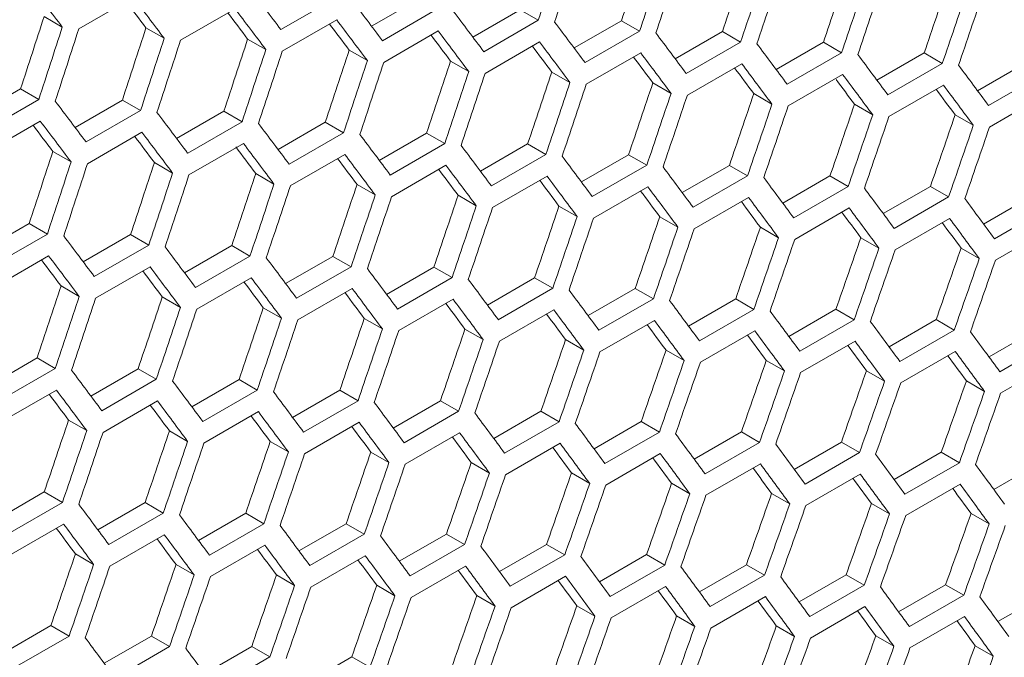
# Model space of a CAD drawing. Units: millimetres. Extents: x 11 to 403, y 11 to 287.
# Drawn here: x 351 to 355, y 86 to 89 of the extents above; entities that cross this region are included whole.
import ezdxf

# ---------------------------------------------------------------- set-up
doc = ezdxf.new("R2010")
doc.units = ezdxf.units.MM

msp = doc.modelspace()

# ---------------------------------------------------------------- linework, layer by layer
at = {"color": 7, "linetype": 'Continuous', "lineweight": 15}
for p, q in [((351.29846, 88.72312), (351.51059, 88.84558)), ((352.29811, 88.84284), (352.08598, 88.72038)), ((352.43871, 88.73411), (352.62291, 88.84045)), ((351.69518, 88.67921), (351.90732, 88.80167)), ((352.69381, 88.79953), (352.48168, 88.67706)), ((352.83387, 88.69118), (353.01801, 88.79749)), ((353.01801, 88.79749), (353.08889, 88.75656)), ((351.16343, 88.77119), (351.23437, 88.73024)), ((352.0913, 88.63566), (352.30343, 88.75812)), ((353.08889, 88.75656), (352.87676, 88.6341)), ((353.22842, 88.64861), (353.4125, 88.75487)), ((353.4125, 88.75487), (353.48337, 88.71396)), ((351.56027, 88.72722), (351.6312, 88.68627)), ((352.4868, 88.59246), (352.69893, 88.71492)), ((353.48337, 88.71396), (353.27123, 88.5915)), ((353.62237, 88.60639), (353.80637, 88.71261)), ((353.80637, 88.71261), (353.87723, 88.6717)), ((351.9565, 88.6836), (352.02741, 88.64266)), ((352.88168, 88.54961), (353.09381, 88.67207)), ((353.87723, 88.6717), (353.66509, 88.54924)), ((354.01569, 88.56452), (354.19963, 88.6707)), ((354.19963, 88.6707), (354.27047, 88.6298)), ((352.35211, 88.64033), (352.42301, 88.5994)), ((353.27596, 88.50712), (353.48809, 88.62958)), ((354.27047, 88.6298), (354.05834, 88.50734)), ((354.40841, 88.523), (354.59227, 88.62915)), ((354.59227, 88.62915), (354.66311, 88.58825)), ((352.74711, 88.59742), (352.81799, 88.5565)), ((353.66962, 88.46498), (353.88175, 88.58744)), ((354.66311, 88.58825), (354.45098, 88.46579)), ((354.80052, 88.48184), (354.98431, 88.58795)), ((353.1415, 88.55486), (353.21237, 88.51395)), ((354.06267, 88.42319), (354.2748, 88.54565)), ((355.05513, 88.54706), (354.843, 88.4246)), ((353.53527, 88.51266), (353.60613, 88.47175)), ((354.45511, 88.38176), (354.66724, 88.50422)), ((350.88766, 88.38295), (351.072, 88.48937)), ((351.072, 88.48937), (351.14293, 88.44842)), ((353.92843, 88.47081), (353.99928, 88.42991)), ((351.14293, 88.44842), (350.9308, 88.32596)), ((351.28406, 88.33931), (351.46833, 88.44569)), ((351.46833, 88.44569), (351.53924, 88.40475)), ((354.32098, 88.42931), (354.39181, 88.38842)), ((354.84693, 88.34067), (355.05906, 88.46314)), ((351.53924, 88.40475), (351.32711, 88.28229)), ((351.67984, 88.29603), (351.86404, 88.40237)), ((351.86404, 88.40237), (351.93494, 88.36144)), ((354.71292, 88.38816), (354.78374, 88.34728)), ((350.93631, 88.24112), (351.14845, 88.36359)), ((351.93494, 88.36144), (351.72281, 88.23898)), ((352.075, 88.2531), (352.25914, 88.3594)), ((352.25914, 88.3594), (352.33002, 88.31848)), ((351.33243, 88.19757), (351.54456, 88.32003)), ((352.33002, 88.31848), (352.11789, 88.19602)), ((352.46955, 88.21052), (352.65362, 88.31678)), ((352.65362, 88.31678), (352.72449, 88.27587)), ((351.72793, 88.15437), (351.94006, 88.27683)), ((352.72449, 88.27587), (352.51236, 88.15341)), ((352.8635, 88.1683), (353.0475, 88.27452)), ((353.0475, 88.27452), (353.11835, 88.23362)), ((351.19763, 88.24551), (351.26854, 88.20458)), ((351.59324, 88.20224), (351.66414, 88.16132)), ((352.12281, 88.11152), (352.33494, 88.23398)), ((353.11835, 88.23362), (352.90622, 88.11115)), ((353.25682, 88.12643), (353.44076, 88.23261)), ((353.44076, 88.23261), (353.5116, 88.19172)), ((351.98824, 88.15933), (352.05912, 88.11841)), ((352.51708, 88.06903), (352.72922, 88.19149)), ((353.5116, 88.19172), (353.29947, 88.06925)), ((353.64954, 88.08492), (353.8334, 88.19106)), ((353.8334, 88.19106), (353.90424, 88.15017)), ((352.91075, 88.02689), (353.12288, 88.14935)), ((353.90424, 88.15017), (353.69211, 88.02771)), ((354.04164, 88.04376), (354.22544, 88.14986)), ((354.22544, 88.14986), (354.29626, 88.10897)), ((352.38263, 88.11677), (352.4535, 88.07586)), ((353.3038, 87.9851), (353.51593, 88.10756)), ((354.29626, 88.10897), (354.08413, 87.98651)), ((354.43314, 88.00295), (354.61686, 88.10901)), ((354.61686, 88.10901), (354.68767, 88.06813)), ((352.7764, 88.07457), (352.84725, 88.03367)), ((353.69624, 87.94367), (353.90837, 88.06613)), ((354.68767, 88.06813), (354.47554, 87.94567)), ((354.82402, 87.9625), (355.00767, 88.06852)), ((353.16956, 88.03272), (353.2404, 87.99182)), ((354.08806, 87.90259), (354.30019, 88.02505)), ((355.07848, 88.02764), (354.86634, 87.90518)), ((353.56211, 87.99122), (353.63294, 87.95033)), ((354.47928, 87.86186), (354.69141, 87.98432)), ((350.92097, 87.85794), (351.10517, 87.96428)), ((351.10517, 87.96428), (351.17607, 87.92335)), ((353.95405, 87.95008), (354.02486, 87.90919)), ((354.86988, 87.82149), (355.08201, 87.94395)), ((351.17607, 87.92335), (350.96394, 87.80089)), ((351.31613, 87.81501), (351.50027, 87.92131)), ((351.50027, 87.92131), (351.57115, 87.88039)), ((354.34537, 87.90929), (354.41618, 87.86841)), ((351.57115, 87.88039), (351.35902, 87.75793)), ((351.71068, 87.77243), (351.89475, 87.8787)), ((351.89475, 87.8787), (351.96562, 87.83778)), ((354.73608, 87.86885), (354.80688, 87.82798)), ((350.96906, 87.71628), (351.18119, 87.83874)), ((351.96562, 87.83778), (351.75349, 87.71532)), ((352.10463, 87.73021), (352.28863, 87.83643)), ((352.28863, 87.83643), (352.35948, 87.79553)), ((351.36394, 87.67344), (351.57607, 87.7959)), ((352.35948, 87.79553), (352.14735, 87.67307)), ((352.49795, 87.68834), (352.68189, 87.79453)), ((352.68189, 87.79453), (352.75273, 87.75363)), ((351.75821, 87.63094), (351.97035, 87.7534)), ((352.75273, 87.75363), (352.5406, 87.63117)), ((352.89067, 87.64683), (353.07453, 87.75297)), ((353.07453, 87.75297), (353.14537, 87.71208)), ((351.22937, 87.72125), (351.30025, 87.68033)), ((352.15188, 87.5888), (352.36401, 87.71126)), ((353.14537, 87.71208), (352.93323, 87.58962)), ((353.28277, 87.60567), (353.46657, 87.71177)), ((353.46657, 87.71177), (353.53739, 87.67089)), ((351.62376, 87.67869), (351.69463, 87.63778)), ((352.54493, 87.54701), (352.75706, 87.66948)), ((353.53739, 87.67089), (353.32526, 87.54843)), ((353.67427, 87.56486), (353.85799, 87.67092)), ((353.85799, 87.67092), (353.9288, 87.63005)), ((352.01753, 87.63648), (352.08838, 87.59558)), ((352.93736, 87.50558), (353.1495, 87.62804)), ((353.9288, 87.63005), (353.71667, 87.50758)), ((354.06515, 87.52441), (354.2488, 87.63043)), ((354.2488, 87.63043), (354.31961, 87.58956)), ((352.41069, 87.59463), (352.48153, 87.55373)), ((353.32919, 87.4645), (353.54132, 87.58696)), ((354.31961, 87.58956), (354.10747, 87.4671)), ((354.45542, 87.48431), (354.639, 87.59029)), ((354.639, 87.59029), (354.7098, 87.54942)), ((352.80324, 87.55314), (352.87407, 87.51224)), ((353.72041, 87.42377), (353.93254, 87.54623)), ((354.7098, 87.54942), (354.49766, 87.42696)), ((354.84509, 87.44456), (355.02859, 87.5505)), ((353.19517, 87.51199), (353.26599, 87.47111)), ((354.11101, 87.3834), (354.32314, 87.50586)), ((355.09938, 87.50963), (354.88725, 87.38717)), ((353.5865, 87.4712), (353.65731, 87.43032)), ((350.95181, 87.33435), (351.13588, 87.44061)), ((351.13588, 87.44061), (351.20675, 87.3997)), ((353.97721, 87.43076), (354.04801, 87.38989)), ((354.50101, 87.34338), (354.71314, 87.46584)), ((351.20675, 87.3997), (350.99462, 87.27724)), ((351.34575, 87.29213), (351.52976, 87.39835)), ((351.52976, 87.39835), (351.60061, 87.35744)), ((354.36732, 87.39068), (354.43811, 87.34981)), ((354.89039, 87.3037), (355.10252, 87.42617)), ((351.60061, 87.35744), (351.38848, 87.23498)), ((351.73908, 87.25026), (351.92302, 87.35644)), ((351.92302, 87.35644), (351.99386, 87.31554)), ((350.99934, 87.19286), (351.21148, 87.31532)), ((351.99386, 87.31554), (351.78173, 87.19308)), ((352.1318, 87.20874), (352.31566, 87.31489)), ((352.31566, 87.31489), (352.3865, 87.27399)), ((354.75681, 87.35094), (354.82759, 87.31008)), ((351.39301, 87.15072), (351.60514, 87.27318)), ((352.3865, 87.27399), (352.17436, 87.15153)), ((352.5239, 87.16758), (352.7077, 87.27369)), ((352.7077, 87.27369), (352.77852, 87.2328)), ((351.78606, 87.10893), (351.99819, 87.23139)), ((352.77852, 87.2328), (352.56639, 87.11034)), ((352.9154, 87.12678), (353.09912, 87.23284)), ((353.09912, 87.23284), (353.16993, 87.19196)), ((351.25866, 87.1984), (351.32951, 87.15749)), ((352.17849, 87.0675), (352.39063, 87.18996)), ((353.16993, 87.19196), (352.9578, 87.0695)), ((353.30628, 87.08632), (353.48993, 87.19234)), ((353.48993, 87.19234), (353.56073, 87.15147)), ((351.65182, 87.15655), (351.72266, 87.11565)), ((352.57032, 87.02641), (352.78245, 87.14888)), ((353.56073, 87.15147), (353.3486, 87.02901)), ((353.69655, 87.04622), (353.88013, 87.1522)), ((353.88013, 87.1522), (353.95093, 87.11133)), ((352.04437, 87.11505), (352.1152, 87.07416)), ((352.96154, 86.98569), (353.17367, 87.10815)), ((353.95093, 87.11133), (353.73879, 86.98887)), ((354.08622, 87.00647), (354.26972, 87.11241)), ((354.26972, 87.11241), (354.34051, 87.07155)), ((352.4363, 87.0739), (352.50712, 87.03302)), ((353.35214, 86.94531), (353.56427, 87.06777)), ((354.34051, 87.07155), (354.12838, 86.94909)), ((354.47527, 86.96708), (354.6587, 87.07297)), ((354.6587, 87.07297), (354.72948, 87.03212)), ((352.82763, 87.03311), (352.89844, 86.99224)), ((353.74214, 86.90529), (353.95427, 87.02775)), ((354.72948, 87.03212), (354.51734, 86.90966)), ((354.86371, 86.92804), (355.04707, 87.03389)), ((353.21834, 86.99268), (353.28914, 86.9518)), ((354.13152, 86.86562), (354.34365, 86.98808)), ((353.60845, 86.95259), (353.67924, 86.91172)), ((354.52029, 86.8263), (354.73242, 86.94876)), ((350.98021, 86.81217), (351.16415, 86.91835)), ((351.16415, 86.91835), (351.23499, 86.87746)), ((353.99794, 86.91286), (354.06872, 86.872)), ((351.23499, 86.87746), (351.02286, 86.75499)), ((351.37293, 86.77066), (351.55679, 86.8768)), ((351.55679, 86.8768), (351.62763, 86.83591)), ((354.38682, 86.87348), (354.45759, 86.83262)), ((351.62763, 86.83591), (351.41549, 86.71345)), ((351.76503, 86.7295), (351.94883, 86.8356)), ((351.94883, 86.8356), (352.01965, 86.79471)), ((354.77509, 86.83445), (354.84585, 86.7936)), ((351.02719, 86.67084), (351.23932, 86.7933)), ((352.01965, 86.79471), (351.80752, 86.67225)), ((352.15653, 86.68869), (352.34025, 86.79475)), ((352.34025, 86.79475), (352.41106, 86.75387)), ((351.41962, 86.62941), (351.63176, 86.75187)), ((352.41106, 86.75387), (352.19893, 86.63141)), ((352.54741, 86.64824), (352.73106, 86.75426)), ((352.73106, 86.75426), (352.80186, 86.71338)), ((351.81145, 86.58833), (352.02358, 86.71079)), ((352.80186, 86.71338), (352.58973, 86.59092)), ((352.93768, 86.60814), (353.12126, 86.71411)), ((353.12126, 86.71411), (353.19205, 86.67325)), ((351.2855, 86.67696), (351.35633, 86.63607)), ((352.20267, 86.5476), (352.4148, 86.67006)), ((353.19205, 86.67325), (352.97992, 86.55078)), ((353.32735, 86.56839), (353.51085, 86.67432)), ((353.51085, 86.67432), (353.58164, 86.63346)), ((351.67743, 86.63582), (351.74825, 86.59494)), ((352.59327, 86.50722), (352.8054, 86.62969)), ((353.58164, 86.63346), (353.3695, 86.511)), ((353.7164, 86.52899), (353.89983, 86.63489)), ((353.89983, 86.63489), (353.97061, 86.59403)), ((352.06876, 86.59503), (352.13957, 86.55415)), ((352.98326, 86.4672), (353.1954, 86.58966)), ((353.97061, 86.59403), (353.75847, 86.47157)), ((354.10484, 86.48995), (354.2882, 86.5958)), ((354.2882, 86.5958), (354.35897, 86.55495)), ((352.45947, 86.55459), (352.53027, 86.51372)), ((353.37265, 86.42753), (353.58478, 86.54999)), ((354.35897, 86.55495), (354.14684, 86.43249)), ((354.49267, 86.45126), (354.67596, 86.55707)), ((354.67596, 86.55707), (354.74672, 86.51622)), ((352.84957, 86.5145), (352.92036, 86.47364)), ((353.76142, 86.38821), (353.97355, 86.51067)), ((354.74672, 86.51622), (354.53459, 86.39376)), ((354.8799, 86.41292), (355.06311, 86.51869)), ((353.23907, 86.47477), (353.30985, 86.43391)), ((354.14959, 86.34925), (354.36172, 86.47171)), ((353.62795, 86.43539), (353.69872, 86.39453)), ((354.53714, 86.31063), (354.74927, 86.43309)), ((351.00616, 86.29141), (351.18996, 86.39751)), ((351.18996, 86.39751), (351.26078, 86.35663)), ((354.01622, 86.39636), (354.08698, 86.35551)), ((351.26078, 86.35663), (351.04865, 86.23417)), ((351.39766, 86.2506), (351.58138, 86.35666)), ((351.58138, 86.35666), (351.65219, 86.31579)), ((354.40388, 86.35769), (354.47464, 86.31684)), ((351.78854, 86.21015), (351.97219, 86.31617)), ((351.97219, 86.31617), (352.04299, 86.2753)), ((354.79093, 86.31937), (354.86168, 86.27852)), ((351.65219, 86.31579), (351.44006, 86.19332)), ((352.04299, 86.2753), (351.83086, 86.15284)), ((352.17881, 86.17005), (352.36239, 86.27603)), ((352.36239, 86.27603), (352.43318, 86.23516))]:
    msp.add_line(p, q, dxfattribs=at)
for centre, major_axis, ratio, start_param, end_param in [((271.20258, 125.98901), (27.48033, 124.45929), 0.6978876, 4.5651279, 4.5674623), ((271.28423, 126.03614), (27.48033, 124.45929), 0.6978876, 4.5646787, 4.5670131), ((271.70849, 126.28106), (27.4557, 124.34774), 0.6978876, 4.5624051, 4.5647411), ((271.70849, 126.28106), (27.48033, 124.45929), 0.6978876, 4.5623448, 4.5646787), ((271.79014, 126.3282), (27.48033, 124.45929), 0.6978876, 4.5618956, 4.5642295), ((272.2144, 126.57312), (27.4557, 124.34774), 0.6978876, 4.5596199, 4.5619556), ((272.2144, 126.57312), (27.48033, 124.45929), 0.6978876, 4.5595621, 4.5618956), ((272.29605, 126.62026), (27.48033, 124.45929), 0.6978876, 4.5591131, 4.5614465), ((272.72032, 126.86518), (27.4557, 124.34774), 0.6978876, 4.5568353, 4.5591705), ((276.2618, 128.90964), (89.54562, -76.76122), 0.2184431, 0.7893216, 0.791658), ((272.72032, 126.86518), (27.48033, 124.45929), 0.6978876, 4.55678, 4.5591131), ((272.80197, 126.91232), (27.48033, 124.45929), 0.6978876, 4.556331, 4.558664), ((273.22623, 127.15724), (27.4557, 124.34774), 0.6978876, 4.5540511, 4.5563859), ((276.84937, 129.24883), (89.54562, -76.76122), 0.2184431, 0.7842009, 0.7865363), ((273.22623, 127.15724), (27.48033, 124.45929), 0.6978876, 4.5539983, 4.556331), ((273.30788, 127.20437), (27.48033, 124.45929), 0.6978876, 4.5535494, 4.5558821), ((276.51476, 129.05567), (89.46537, -76.69243), 0.2184431, 0.7866062, 0.7881083), ((276.51476, 129.05567), (89.54562, -76.76122), 0.2184431, 0.7865363, 0.7888721), ((277.10232, 129.39486), (89.54562, -76.76122), 0.2184431, 0.7814166, 0.7837515), ((276.76772, 129.20169), (89.46537, -76.69243), 0.2184431, 0.7838189, 0.7853187), ((276.76772, 129.20169), (89.54562, -76.76122), 0.2184431, 0.7837515, 0.7860868), ((277.35528, 129.54089), (89.54562, -76.76122), 0.2184431, 0.7786329, 0.7809673), ((268.92597, 124.67475), (27.4557, 124.34774), 0.6978876, 4.5735511, 4.5758891), ((277.02067, 129.34772), (89.46537, -76.69243), 0.2184431, 0.7810323, 0.7825297), ((277.02067, 129.34772), (89.54562, -76.76122), 0.2184431, 0.7809673, 0.7833021), ((277.60824, 129.68692), (89.54562, -76.76122), 0.2184431, 0.7758497, 0.7781837), ((268.92597, 124.67475), (27.48033, 124.45929), 0.6978876, 4.5734808, 4.5758167), ((269.00762, 124.72188), (27.48033, 124.45929), 0.6978876, 4.5730313, 4.5753671), ((269.43188, 124.9668), (27.4557, 124.34774), 0.6978876, 4.5707638, 4.5731012), ((277.27363, 129.49375), (89.46537, -76.69243), 0.2184431, 0.7782461, 0.7797412), ((277.27363, 129.49375), (89.54562, -76.76122), 0.2184431, 0.7781837, 0.780518), ((277.86119, 129.83294), (89.54562, -76.76122), 0.2184431, 0.7730671, 0.7754006), ((269.43188, 124.9668), (27.48033, 124.45929), 0.6978876, 4.5706959, 4.5730313), ((269.51353, 125.01394), (27.48033, 124.45929), 0.6978876, 4.5702465, 4.5725818), ((269.93779, 125.25886), (27.4557, 124.34774), 0.6978876, 4.567977, 4.570314), ((277.52659, 129.63978), (89.54562, -76.76122), 0.2184431, 0.7754006, 0.7777345), ((278.11415, 129.97897), (89.54562, -76.76122), 0.2184431, 0.770285, 0.7726181), ((269.93779, 125.25886), (27.48033, 124.45929), 0.6978876, 4.5679116, 4.5702465), ((270.01944, 125.306), (27.48033, 124.45929), 0.6978876, 4.5674623, 4.5697971), ((270.44371, 125.55092), (27.4557, 124.34774), 0.6978876, 4.5651908, 4.5675273), ((277.52659, 129.63978), (89.46537, -76.69243), 0.2184431, 0.7754605, 0.7769533), ((277.77955, 129.78581), (89.54562, -76.76122), 0.2184431, 0.7726181, 0.7749515), ((278.36711, 130.125), (89.54562, -76.76122), 0.2184431, 0.7675033, 0.769836), ((270.44371, 125.55092), (27.48033, 124.45929), 0.6978876, 4.5651279, 4.5674623), ((270.52536, 125.59806), (27.48033, 124.45929), 0.6978876, 4.5646787, 4.5670131), ((270.94962, 125.84298), (27.4557, 124.34774), 0.6978876, 4.5624051, 4.5647411), ((277.77955, 129.78581), (89.46537, -76.69243), 0.2184431, 0.7726755, 0.7741659), ((278.0325, 129.93184), (89.54562, -76.76122), 0.2184431, 0.769836, 0.772169), ((278.62007, 130.27103), (89.54562, -76.76122), 0.2184431, 0.7647221, 0.7670544), ((270.94962, 125.84298), (27.48033, 124.45929), 0.6978876, 4.5623448, 4.5646787), ((271.03127, 125.89011), (27.48033, 124.45929), 0.6978876, 4.5618956, 4.5642295), ((271.45553, 126.13504), (27.4557, 124.34774), 0.6978876, 4.5596199, 4.5619556), ((278.0325, 129.93184), (89.46537, -76.69243), 0.2184431, 0.7698909, 0.771379), ((278.28546, 130.07787), (89.54562, -76.76122), 0.2184431, 0.7670544, 0.769387), ((271.45553, 126.13504), (27.48033, 124.45929), 0.6978876, 4.5595621, 4.5618956), ((271.53718, 126.18217), (27.48033, 124.45929), 0.6978876, 4.5591131, 4.5614465), ((271.96145, 126.42709), (27.4557, 124.34774), 0.6978876, 4.5568353, 4.5591705), ((278.28546, 130.07787), (89.46537, -76.69243), 0.2184431, 0.7671068, 0.7685345), ((278.53842, 130.2239), (89.54562, -76.76122), 0.2184431, 0.7642733, 0.7666055), ((271.96145, 126.42709), (27.48033, 124.45929), 0.6978876, 4.55678, 4.5591131), ((272.0431, 126.47423), (27.48033, 124.45929), 0.6978876, 4.556331, 4.558664), ((272.46736, 126.71915), (27.4557, 124.34774), 0.6978876, 4.5540511, 4.5563859), ((278.53842, 130.2239), (89.46537, -76.69243), 0.2184431, 0.7643231, 0.7658066), ((276.0905, 128.81074), (89.54562, -76.76122), 0.2184431, 0.7842009, 0.7865363), ((272.46736, 126.71915), (27.48033, 124.45929), 0.6978876, 4.5539983, 4.556331), ((272.97328, 127.01121), (27.4557, 124.34774), 0.6978876, 4.5512674, 4.5536018), ((276.34345, 128.95677), (89.54562, -76.76122), 0.2184431, 0.7814166, 0.7837515), ((272.54901, 126.76629), (27.48033, 124.45929), 0.6978876, 4.5535494, 4.5558821), ((272.97328, 127.01121), (27.48033, 124.45929), 0.6978876, 4.5512171, 4.5535494), ((273.47919, 127.30327), (27.4557, 124.34774), 0.6978876, 4.5484841, 4.5508182), ((276.00885, 128.76361), (89.54562, -76.76122), 0.2184431, 0.7837515, 0.7860868), ((276.59641, 129.1028), (89.54562, -76.76122), 0.2184431, 0.7786329, 0.7809673), ((273.05492, 127.05834), (27.48033, 124.45929), 0.6978876, 4.5507683, 4.5531005), ((276.00885, 128.76361), (89.46537, -76.69243), 0.2184431, 0.7838189, 0.7853187), ((276.2618, 128.90964), (89.54562, -76.76122), 0.2184431, 0.7809673, 0.7833021), ((276.84937, 129.24883), (89.54562, -76.76122), 0.2184431, 0.7758497, 0.7781837), ((273.47919, 127.30327), (27.48033, 124.45929), 0.6978876, 4.5484363, 4.5507683), ((273.56084, 127.3504), (27.48033, 124.45929), 0.6978876, 4.5479876, 4.5503195), ((276.2618, 128.90964), (89.46537, -76.69243), 0.2184431, 0.7810323, 0.7825297), ((276.51476, 129.05567), (89.54562, -76.76122), 0.2184431, 0.7781837, 0.780518), ((269.17892, 124.82078), (27.4557, 124.34774), 0.6978876, 4.567977, 4.570314), ((276.51476, 129.05567), (89.46537, -76.69243), 0.2184431, 0.7782461, 0.7797754), ((277.10232, 129.39486), (89.54562, -76.76122), 0.2184431, 0.7730671, 0.7754006), ((269.17892, 124.82078), (27.48033, 124.45929), 0.6978876, 4.5679116, 4.5702465), ((269.26057, 124.86791), (27.48033, 124.45929), 0.6978876, 4.5674623, 4.5697971), ((269.68484, 125.11283), (27.4557, 124.34774), 0.6978876, 4.5651908, 4.5675273), ((276.76772, 129.20169), (89.46537, -76.69243), 0.2184431, 0.7754605, 0.7769533), ((276.76772, 129.20169), (89.54562, -76.76122), 0.2184431, 0.7754006, 0.7777345), ((277.35528, 129.54089), (89.54562, -76.76122), 0.2184431, 0.770285, 0.7726181), ((269.68484, 125.11283), (27.48033, 124.45929), 0.6978876, 4.5651279, 4.5674623), ((270.19075, 125.40489), (27.4557, 124.34774), 0.6978876, 4.5624051, 4.5647411), ((277.02067, 129.34772), (89.46537, -76.69243), 0.2184431, 0.7726755, 0.7741659), ((277.02067, 129.34772), (89.54562, -76.76122), 0.2184431, 0.7726181, 0.7749515), ((277.60824, 129.68692), (89.54562, -76.76122), 0.2184431, 0.7675033, 0.769836), ((269.76649, 125.15997), (27.48033, 124.45929), 0.6978876, 4.5646787, 4.5670131), ((277.27363, 129.49375), (89.46537, -76.69243), 0.2184431, 0.7698909, 0.771379), ((277.27363, 129.49375), (89.54562, -76.76122), 0.2184431, 0.769836, 0.772169), ((277.86119, 129.83294), (89.54562, -76.76122), 0.2184431, 0.7647221, 0.7670544), ((270.19075, 125.40489), (27.48033, 124.45929), 0.6978876, 4.5623448, 4.5646787), ((270.2724, 125.45203), (27.48033, 124.45929), 0.6978876, 4.5618956, 4.5642295), ((270.69666, 125.69695), (27.4557, 124.34774), 0.6978876, 4.5596199, 4.5619556), ((277.52659, 129.63978), (89.46537, -76.69243), 0.2184431, 0.7671068, 0.7685926), ((277.52659, 129.63978), (89.54562, -76.76122), 0.2184431, 0.7670544, 0.769387), ((278.11415, 129.97897), (89.54562, -76.76122), 0.2184431, 0.7619413, 0.7642733), ((270.69666, 125.69695), (27.48033, 124.45929), 0.6978876, 4.5595621, 4.5618956), ((270.77831, 125.74408), (27.48033, 124.45929), 0.6978876, 4.5591131, 4.5614465), ((271.20258, 125.98901), (27.4557, 124.34774), 0.6978876, 4.5568353, 4.5591705), ((277.77955, 129.78581), (89.46537, -76.69243), 0.2184431, 0.7643231, 0.7658066), ((277.77955, 129.78581), (89.54562, -76.76122), 0.2184431, 0.7642733, 0.7666055), ((278.36711, 130.125), (89.54562, -76.76122), 0.2184431, 0.7591609, 0.7614925), ((271.20258, 125.98901), (27.48033, 124.45929), 0.6978876, 4.55678, 4.5591131), ((271.28423, 126.03614), (27.48033, 124.45929), 0.6978876, 4.556331, 4.558664), ((271.70849, 126.28106), (27.4557, 124.34774), 0.6978876, 4.5540511, 4.5563859), ((278.0325, 129.93184), (89.46537, -76.69243), 0.2184431, 0.7615399, 0.763021), ((278.0325, 129.93184), (89.54562, -76.76122), 0.2184431, 0.7614925, 0.7638244), ((271.70849, 126.28106), (27.48033, 124.45929), 0.6978876, 4.5539983, 4.556331), ((271.79014, 126.3282), (27.48033, 124.45929), 0.6978876, 4.5535494, 4.5558821), ((272.2144, 126.57312), (27.4557, 124.34774), 0.6978876, 4.5512674, 4.5536018), ((278.28546, 130.07787), (89.46537, -76.69243), 0.2184431, 0.7587571, 0.7602359), ((278.28546, 130.07787), (89.54562, -76.76122), 0.2184431, 0.7587122, 0.7610438), ((272.2144, 126.57312), (27.48033, 124.45929), 0.6978876, 4.5512171, 4.5535494), ((272.29605, 126.62026), (27.48033, 124.45929), 0.6978876, 4.5507683, 4.5531005), ((272.72032, 126.86518), (27.4557, 124.34774), 0.6978876, 4.5484841, 4.5508182), ((275.83754, 128.66471), (89.54562, -76.76122), 0.2184431, 0.7786329, 0.7809673), ((272.72032, 126.86518), (27.48033, 124.45929), 0.6978876, 4.5484363, 4.5507683), ((272.80197, 126.91232), (27.48033, 124.45929), 0.6978876, 4.5479876, 4.5503195), ((273.22623, 127.15724), (27.4557, 124.34774), 0.6978876, 4.5457012, 4.548035), ((276.0905, 128.81074), (89.54562, -76.76122), 0.2184431, 0.7758497, 0.7781837), ((273.22623, 127.15724), (27.48033, 124.45929), 0.6978876, 4.5456559, 4.5479876), ((273.30788, 127.20437), (27.48033, 124.45929), 0.6978876, 4.5452073, 4.5475388), ((273.73215, 127.4493), (27.4557, 124.34774), 0.6978876, 4.5429188, 4.5452521), ((275.75589, 128.61758), (89.46537, -76.69243), 0.2184431, 0.7782461, 0.7797412), ((275.75589, 128.61758), (89.54562, -76.76122), 0.2184431, 0.7781837, 0.780518), ((276.34345, 128.95677), (89.54562, -76.76122), 0.2184431, 0.7730671, 0.7754006), ((273.73215, 127.4493), (27.48033, 124.45929), 0.6978876, 4.542876, 4.5452073), ((273.8138, 127.49643), (27.48033, 124.45929), 0.6978876, 4.5424273, 4.5447586), ((276.00885, 128.76361), (89.46537, -76.69243), 0.2184431, 0.7754605, 0.7769533), ((276.00885, 128.76361), (89.54562, -76.76122), 0.2184431, 0.7754006, 0.7777345), ((276.59641, 129.1028), (89.54562, -76.76122), 0.2184431, 0.770285, 0.7726181), ((276.2618, 128.90964), (89.46537, -76.69243), 0.2184431, 0.7726755, 0.7741659), ((276.2618, 128.90964), (89.54562, -76.76122), 0.2184431, 0.7726181, 0.7749515), ((276.84937, 129.24883), (89.54562, -76.76122), 0.2184431, 0.7675033, 0.769836), ((269.43188, 124.9668), (27.4557, 124.34774), 0.6978876, 4.5624051, 4.5647411), ((276.51476, 129.05567), (89.54562, -76.76122), 0.2184431, 0.769836, 0.772169), ((277.10232, 129.39486), (89.54562, -76.76122), 0.2184431, 0.7647221, 0.7670544), ((269.43188, 124.9668), (27.48033, 124.45929), 0.6978876, 4.5623448, 4.5646787), ((269.51353, 125.01394), (27.48033, 124.45929), 0.6978876, 4.5618956, 4.5642295), ((269.93779, 125.25886), (27.4557, 124.34774), 0.6978876, 4.5596199, 4.5619556), ((276.51476, 129.05567), (89.46537, -76.69243), 0.2184431, 0.7698909, 0.771379), ((276.76772, 129.20169), (89.54562, -76.76122), 0.2184431, 0.7670544, 0.769387), ((277.35528, 129.54089), (89.54562, -76.76122), 0.2184431, 0.7619413, 0.7642733), ((269.93779, 125.25886), (27.48033, 124.45929), 0.6978876, 4.5595621, 4.5618956), ((270.01944, 125.306), (27.48033, 124.45929), 0.6978876, 4.5591131, 4.5614465), ((270.44371, 125.55092), (27.4557, 124.34774), 0.6978876, 4.5568353, 4.5591705), ((276.76772, 129.20169), (89.46537, -76.69243), 0.2184431, 0.7671068, 0.7685926), ((277.02067, 129.34772), (89.54562, -76.76122), 0.2184431, 0.7642733, 0.7666055), ((277.60824, 129.68692), (89.54562, -76.76122), 0.2184431, 0.7591609, 0.7614925), ((270.44371, 125.55092), (27.48033, 124.45929), 0.6978876, 4.55678, 4.5591131), ((270.52536, 125.59806), (27.48033, 124.45929), 0.6978876, 4.556331, 4.558664), ((270.94962, 125.84298), (27.4557, 124.34774), 0.6978876, 4.5540511, 4.5563859), ((277.02067, 129.34772), (89.46537, -76.69243), 0.2184431, 0.7643231, 0.7658066), ((277.27363, 129.49375), (89.54562, -76.76122), 0.2184431, 0.7614925, 0.7638244), ((277.86119, 129.83294), (89.54562, -76.76122), 0.2184431, 0.7563809, 0.7587122), ((270.94962, 125.84298), (27.48033, 124.45929), 0.6978876, 4.5539983, 4.556331), ((271.03127, 125.89011), (27.48033, 124.45929), 0.6978876, 4.5535494, 4.5558821), ((271.45553, 126.13504), (27.4557, 124.34774), 0.6978876, 4.5512674, 4.5536018), ((277.27363, 129.49375), (89.46537, -76.69243), 0.2184431, 0.7615399, 0.763021), ((277.52659, 129.63978), (89.54562, -76.76122), 0.2184431, 0.7587122, 0.7610438), ((271.45553, 126.13504), (27.48033, 124.45929), 0.6978876, 4.5512171, 4.5535494), ((271.53718, 126.18217), (27.48033, 124.45929), 0.6978876, 4.5507683, 4.5531005), ((271.96145, 126.42709), (27.4557, 124.34774), 0.6978876, 4.5484841, 4.5508182), ((277.52659, 129.63978), (89.46537, -76.69243), 0.2184431, 0.7587571, 0.7602359), ((277.77955, 129.78581), (89.54562, -76.76122), 0.2184431, 0.7559323, 0.7582636), ((278.11415, 129.97897), (89.54562, -76.76122), 0.2184431, 0.7536013, 0.7559323), ((271.96145, 126.42709), (27.48033, 124.45929), 0.6978876, 4.5484363, 4.5507683), ((272.46736, 126.71915), (27.4557, 124.34774), 0.6978876, 4.5457012, 4.548035), ((277.77955, 129.78581), (89.46537, -76.69243), 0.2184431, 0.7559747, 0.7574511), ((272.0431, 126.47423), (27.48033, 124.45929), 0.6978876, 4.5479876, 4.5503195), ((272.46736, 126.71915), (27.48033, 124.45929), 0.6978876, 4.5456559, 4.5479876), ((272.97328, 127.01121), (27.4557, 124.34774), 0.6978876, 4.5429188, 4.5452521), ((278.0325, 129.93184), (89.46537, -76.69243), 0.2184431, 0.7531927, 0.7546667), ((278.0325, 129.93184), (89.54562, -76.76122), 0.2184431, 0.7531528, 0.7554837), ((275.58458, 128.51868), (89.54562, -76.76122), 0.2184431, 0.7730671, 0.7754006), ((272.54901, 126.76629), (27.48033, 124.45929), 0.6978876, 4.5452073, 4.5475388), ((273.47919, 127.30327), (27.4557, 124.34774), 0.6978876, 4.5401367, 4.5424697), ((272.97328, 127.01121), (27.48033, 124.45929), 0.6978876, 4.542876, 4.5452073), ((273.05492, 127.05834), (27.48033, 124.45929), 0.6978876, 4.5424273, 4.5447586), ((275.50293, 128.47155), (89.54562, -76.76122), 0.2184431, 0.7726181, 0.7749515), ((275.83754, 128.66471), (89.54562, -76.76122), 0.2184431, 0.770285, 0.7726181), ((273.47919, 127.30327), (27.48033, 124.45929), 0.6978876, 4.5400964, 4.5424273), ((273.56084, 127.3504), (27.48033, 124.45929), 0.6978876, 4.5396478, 4.5419787), ((273.9851, 127.59532), (27.4557, 124.34774), 0.6978876, 4.5373549, 4.5396877), ((275.50293, 128.47155), (89.46537, -76.69243), 0.2184431, 0.7726755, 0.7741659), ((276.0905, 128.81074), (89.54562, -76.76122), 0.2184431, 0.7675033, 0.769836), ((273.9851, 127.59532), (27.48033, 124.45929), 0.6978876, 4.5373171, 4.5396478), ((274.06675, 127.64246), (27.48033, 124.45929), 0.6978876, 4.5368686, 4.5391992), ((275.75589, 128.61758), (89.46537, -76.69243), 0.2184431, 0.7698909, 0.771379), ((275.75589, 128.61758), (89.54562, -76.76122), 0.2184431, 0.769836, 0.772169), ((276.34345, 128.95677), (89.54562, -76.76122), 0.2184431, 0.7647221, 0.7670544), ((276.00885, 128.76361), (89.46537, -76.69243), 0.2184431, 0.7671068, 0.7686074), ((276.00885, 128.76361), (89.54562, -76.76122), 0.2184431, 0.7670544, 0.769387), ((276.59641, 129.1028), (89.54562, -76.76122), 0.2184431, 0.7619413, 0.7642733), ((269.68484, 125.11283), (27.4557, 124.34774), 0.6978876, 4.5568353, 4.5591705), ((276.2618, 128.90964), (89.46537, -76.69243), 0.2184431, 0.7643231, 0.7658066), ((276.2618, 128.90964), (89.54562, -76.76122), 0.2184431, 0.7642733, 0.7666055), ((276.84937, 129.24883), (89.54562, -76.76122), 0.2184431, 0.7591609, 0.7614925), ((269.68484, 125.11283), (27.48033, 124.45929), 0.6978876, 4.55678, 4.5591131), ((269.76649, 125.15997), (27.48033, 124.45929), 0.6978876, 4.556331, 4.558664), ((270.19075, 125.40489), (27.4557, 124.34774), 0.6978876, 4.5540511, 4.5563859), ((276.51476, 129.05567), (89.46537, -76.69243), 0.2184431, 0.7615399, 0.763021), ((276.51476, 129.05567), (89.54562, -76.76122), 0.2184431, 0.7614925, 0.7638244), ((277.10232, 129.39486), (89.54562, -76.76122), 0.2184431, 0.7563809, 0.7587122), ((270.19075, 125.40489), (27.48033, 124.45929), 0.6978876, 4.5539983, 4.556331), ((270.2724, 125.45203), (27.48033, 124.45929), 0.6978876, 4.5535494, 4.5558821), ((270.69666, 125.69695), (27.4557, 124.34774), 0.6978876, 4.5512674, 4.5536018), ((276.76772, 129.20169), (89.46537, -76.69243), 0.2184431, 0.7587571, 0.7602359), ((276.76772, 129.20169), (89.54562, -76.76122), 0.2184431, 0.7587122, 0.7610438), ((277.35528, 129.54089), (89.54562, -76.76122), 0.2184431, 0.7536013, 0.7559323), ((270.69666, 125.69695), (27.48033, 124.45929), 0.6978876, 4.5512171, 4.5535494), ((270.77831, 125.74408), (27.48033, 124.45929), 0.6978876, 4.5507683, 4.5531005), ((271.20258, 125.98901), (27.4557, 124.34774), 0.6978876, 4.5484841, 4.5508182), ((277.02067, 129.34772), (89.46537, -76.69243), 0.2184431, 0.7559747, 0.7574511), ((277.02067, 129.34772), (89.54562, -76.76122), 0.2184431, 0.7559323, 0.7582636), ((277.60824, 129.68692), (89.54562, -76.76122), 0.2184431, 0.7508221, 0.7531528), ((271.20258, 125.98901), (27.48033, 124.45929), 0.6978876, 4.5484363, 4.5507683), ((271.28423, 126.03614), (27.48033, 124.45929), 0.6978876, 4.5479876, 4.5503195), ((271.70849, 126.28106), (27.4557, 124.34774), 0.6978876, 4.5457012, 4.548035), ((277.27363, 129.49375), (89.46537, -76.69243), 0.2184431, 0.7531927, 0.7546667), ((277.27363, 129.49375), (89.54562, -76.76122), 0.2184431, 0.7531528, 0.7554837), ((277.86119, 129.83294), (89.54562, -76.76122), 0.2184431, 0.7480431, 0.7503736), ((271.70849, 126.28106), (27.48033, 124.45929), 0.6978876, 4.5456559, 4.5479876), ((271.79014, 126.3282), (27.48033, 124.45929), 0.6978876, 4.5452073, 4.5475388), ((272.2144, 126.57312), (27.4557, 124.34774), 0.6978876, 4.5429188, 4.5452521), ((277.52659, 129.63978), (89.46537, -76.69243), 0.2184431, 0.750411, 0.7518826), ((277.52659, 129.63978), (89.54562, -76.76122), 0.2184431, 0.7503736, 0.7527042), ((272.2144, 126.57312), (27.48033, 124.45929), 0.6978876, 4.542876, 4.5452073), ((272.29605, 126.62026), (27.48033, 124.45929), 0.6978876, 4.5424273, 4.5447586), ((272.72032, 126.86518), (27.4557, 124.34774), 0.6978876, 4.5401367, 4.5424697), ((277.77955, 129.78581), (89.46537, -76.69243), 0.2184431, 0.7476296, 0.7490989), ((277.77955, 129.78581), (89.54562, -76.76122), 0.2184431, 0.7475947, 0.7499251), ((272.72032, 126.86518), (27.48033, 124.45929), 0.6978876, 4.5400964, 4.5424273), ((272.80197, 126.91232), (27.48033, 124.45929), 0.6978876, 4.5396478, 4.5419787), ((273.22623, 127.15724), (27.4557, 124.34774), 0.6978876, 4.5373549, 4.5396877), ((275.33163, 128.37266), (89.54562, -76.76122), 0.2184431, 0.7675033, 0.769836), ((273.22623, 127.15724), (27.48033, 124.45929), 0.6978876, 4.5373171, 4.5396478), ((273.30788, 127.20437), (27.48033, 124.45929), 0.6978876, 4.5368686, 4.5391992), ((273.73215, 127.4493), (27.4557, 124.34774), 0.6978876, 4.5345735, 4.536906), ((275.58458, 128.51868), (89.54562, -76.76122), 0.2184431, 0.7647221, 0.7670544), ((273.73215, 127.4493), (27.48033, 124.45929), 0.6978876, 4.5345382, 4.5368686), ((273.8138, 127.49643), (27.48033, 124.45929), 0.6978876, 4.5340897, 4.5364201), ((274.23806, 127.74135), (27.4557, 124.34774), 0.6978876, 4.5317923, 4.5341246), ((275.24998, 128.32552), (89.46537, -76.69243), 0.2184431, 0.7671068, 0.7685926), ((275.24998, 128.32552), (89.54562, -76.76122), 0.2184431, 0.7670544, 0.769387), ((275.83754, 128.66471), (89.54562, -76.76122), 0.2184431, 0.7619413, 0.7642733), ((274.23806, 127.74135), (27.48033, 124.45929), 0.6978876, 4.5317595, 4.5340897), ((274.31971, 127.78849), (27.48033, 124.45929), 0.6978876, 4.5313111, 4.5336412), ((275.50293, 128.47155), (89.54562, -76.76122), 0.2184431, 0.7642733, 0.7666055), ((276.0905, 128.81074), (89.54562, -76.76122), 0.2184431, 0.7591609, 0.7614925), ((275.50293, 128.47155), (89.46537, -76.69243), 0.2184431, 0.7643231, 0.7658066), ((275.75589, 128.61758), (89.54562, -76.76122), 0.2184431, 0.7614925, 0.7638244), ((276.34345, 128.95677), (89.54562, -76.76122), 0.2184431, 0.7563809, 0.7587122), ((269.93779, 125.25886), (27.4557, 124.34774), 0.6978876, 4.5512674, 4.5536018), ((275.75589, 128.61758), (89.46537, -76.69243), 0.2184431, 0.7615399, 0.763021), ((276.00885, 128.76361), (89.54562, -76.76122), 0.2184431, 0.7587122, 0.7610438), ((276.59641, 129.1028), (89.54562, -76.76122), 0.2184431, 0.7536013, 0.7559323), ((269.93779, 125.25886), (27.48033, 124.45929), 0.6978876, 4.5512171, 4.5535494), ((270.01944, 125.306), (27.48033, 124.45929), 0.6978876, 4.5507683, 4.5531005), ((270.44371, 125.55092), (27.4557, 124.34774), 0.6978876, 4.5484841, 4.5508182), ((276.00885, 128.76361), (89.46537, -76.69243), 0.2184431, 0.7587571, 0.7602359), ((276.2618, 128.90964), (89.54562, -76.76122), 0.2184431, 0.7559323, 0.7582636), ((276.84937, 129.24883), (89.54562, -76.76122), 0.2184431, 0.7508221, 0.7531528), ((270.44371, 125.55092), (27.48033, 124.45929), 0.6978876, 4.5484363, 4.5507683), ((270.52536, 125.59806), (27.48033, 124.45929), 0.6978876, 4.5479876, 4.5503195), ((270.94962, 125.84298), (27.4557, 124.34774), 0.6978876, 4.5457012, 4.548035), ((276.2618, 128.90964), (89.46537, -76.69243), 0.2184431, 0.7559747, 0.7574511), ((276.51476, 129.05567), (89.54562, -76.76122), 0.2184431, 0.7531528, 0.7554837), ((277.10232, 129.39486), (89.54562, -76.76122), 0.2184431, 0.7480431, 0.7503736), ((270.94962, 125.84298), (27.48033, 124.45929), 0.6978876, 4.5456559, 4.5479876), ((271.03127, 125.89011), (27.48033, 124.45929), 0.6978876, 4.5452073, 4.5475388), ((271.45553, 126.13504), (27.4557, 124.34774), 0.6978876, 4.5429188, 4.5452521), ((276.51476, 129.05567), (89.46537, -76.69243), 0.2184431, 0.7531927, 0.7546667), ((276.76772, 129.20169), (89.54562, -76.76122), 0.2184431, 0.7503736, 0.7527042), ((277.35528, 129.54089), (89.54562, -76.76122), 0.2184431, 0.7452645, 0.7475947), ((271.45553, 126.13504), (27.48033, 124.45929), 0.6978876, 4.542876, 4.5452073), ((271.96145, 126.42709), (27.4557, 124.34774), 0.6978876, 4.5401367, 4.5424697), ((276.76772, 129.20169), (89.46537, -76.69243), 0.2184431, 0.750411, 0.7518826), ((277.02067, 129.34772), (89.54562, -76.76122), 0.2184431, 0.7475947, 0.7499251), ((277.60824, 129.68692), (89.54562, -76.76122), 0.2184431, 0.7424862, 0.7448161), ((271.53718, 126.18217), (27.48033, 124.45929), 0.6978876, 4.5424273, 4.5447586), ((271.96145, 126.42709), (27.48033, 124.45929), 0.6978876, 4.5400964, 4.5424273), ((272.46736, 126.71915), (27.4557, 124.34774), 0.6978876, 4.5373549, 4.5396877), ((277.02067, 129.34772), (89.46537, -76.69243), 0.2184431, 0.7476296, 0.7490989), ((277.27363, 129.49375), (89.54562, -76.76122), 0.2184431, 0.7448161, 0.7471462), ((272.0431, 126.47423), (27.48033, 124.45929), 0.6978876, 4.5396478, 4.5419787), ((272.46736, 126.71915), (27.48033, 124.45929), 0.6978876, 4.5373171, 4.5396478), ((272.97328, 127.01121), (27.4557, 124.34774), 0.6978876, 4.5345735, 4.536906), ((277.27363, 129.49375), (89.46537, -76.69243), 0.2184431, 0.7448485, 0.7463154), ((277.52659, 129.63978), (89.54562, -76.76122), 0.2184431, 0.7420378, 0.7443677), ((272.54901, 126.76629), (27.48033, 124.45929), 0.6978876, 4.5368686, 4.5391992), ((272.97328, 127.01121), (27.48033, 124.45929), 0.6978876, 4.5345382, 4.5368686), ((273.47919, 127.30327), (27.4557, 124.34774), 0.6978876, 4.5317923, 4.5341246), ((277.52659, 129.63978), (89.46537, -76.69243), 0.2184431, 0.7420677, 0.7435322), ((273.05492, 127.05834), (27.48033, 124.45929), 0.6978876, 4.5340897, 4.5364201), ((273.47919, 127.30327), (27.48033, 124.45929), 0.6978876, 4.5317595, 4.5340897), ((273.9851, 127.59532), (27.4557, 124.34774), 0.6978876, 4.5290115, 4.5313435), ((275.07867, 128.22663), (89.54562, -76.76122), 0.2184431, 0.7619413, 0.7642733), ((273.56084, 127.3504), (27.48033, 124.45929), 0.6978876, 4.5313111, 4.5336412), ((273.9851, 127.59532), (27.48033, 124.45929), 0.6978876, 4.5289812, 4.5313111), ((274.49102, 127.88738), (27.4557, 124.34774), 0.6978876, 4.5262309, 4.5285627), ((275.33163, 128.37266), (89.54562, -76.76122), 0.2184431, 0.7591609, 0.7614925), ((274.06675, 127.64246), (27.48033, 124.45929), 0.6978876, 4.5285328, 4.5308627), ((274.49102, 127.88738), (27.48033, 124.45929), 0.6978876, 4.5262031, 4.5285328)]:
    msp.add_ellipse(centre, major_axis=major_axis, ratio=ratio, start_param=start_param, end_param=end_param, dxfattribs=at)

doc.saveas('drawing.dxf')
